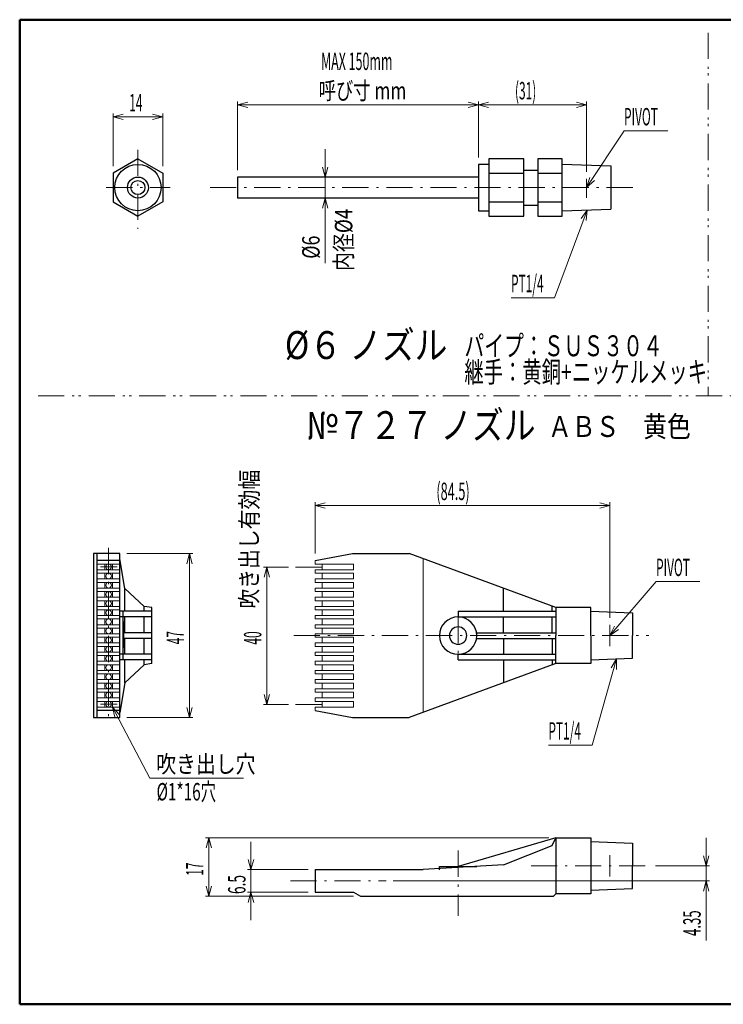
# Model space of a CAD drawing. Extents: x 15 to 407, y 3 to 285.
# Drawn here: x 15 to 217, y 3 to 285 of the extents above; entities that cross this region are included whole.
import ezdxf
from ezdxf.enums import TextEntityAlignment as Align

# ---------------------------------------------------------------- set-up
doc = ezdxf.new("R2010")
doc.units = 0
doc.header["$LTSCALE"] = 0.25
doc.header["$MEASUREMENT"] = 0
doc.linetypes.add('CENTER', pattern=[50.5, 30, -9, 2.5, -9])
doc.linetypes.add('PHANTOM', pattern=[58, 30, -9, 2.5, -5, 2.5, -9])
for name, color, linetype in [('14', 7, 'Continuous'), ('15', 134, 'Continuous'), ('16', 174, 'Continuous')]:
    doc.layers.add(name, color=color, linetype=linetype)
doc.styles.get("Standard").update_dxf_attribs({"font": 'txt', "bigfont": 'bigfont'})
doc.dimstyles.get("Standard").update_dxf_attribs({"dimtxt": 0.18, "dimasz": 0.18, "dimexe": 0.18, "dimexo": 0.0625, "dimgap": 0.09, "dimtad": 0, "dimtih": 1, "dimtoh": 1, "dimdec": 4, "dimzin": 0, "dimdsep": 46, "dimtxsty": 'Standard', "dimcen": 0.09, "dimadec": 0, "dimazin": 0, "dimtfac": 1, "dimtdec": 4, "dimtofl": 0, "dimtmove": 0, "dimatfit": 3, "dimfxl": 1, "dimtolj": 1, "dimtzin": 0, "dimarcsym": 0})

# ---------------------------------------------------------------- blocks, each defined once
blk = doc.blocks.new('*G1')
at = {"layer": '14', "color": 7, "linetype": 'Continuous', "lineweight": 30}
for p, q in [((149.442128, 243.425956), (146.442128, 243.425956)), ((146.442128, 243.425956), (146.442128, 230.125956)), ((149.442128, 244.974331), (149.442128, 228.577585)), ((159.442128, 244.974331), (149.442128, 244.974331)), ((159.442128, 228.577585), (159.442128, 244.974331)), ((163.442128, 244.974331), (163.442128, 228.577585)), ((170.442128, 244.974331), (163.442128, 244.974331)), ((170.442128, 228.577585), (170.442128, 244.974331)), ((170.442128, 243.475956), (184.442128, 242.975956)), ((184.442128, 242.975956), (184.442128, 230.575956)), ((149.442128, 240.875144), (159.442128, 240.875144)), ((159.442128, 241.775956), (163.442128, 241.775956)), ((163.442128, 240.875144), (170.442128, 240.875144)), ((146.442128, 239.775956), (77.442128, 239.775956)), ((77.442128, 239.775956), (77.442128, 233.775956)), ((146.442128, 233.775956), (77.442128, 233.775956)), ((149.442128, 232.67677), (159.442128, 232.67677)), ((159.442128, 231.775956), (163.442128, 231.775956)), ((163.442128, 232.67677), (170.442128, 232.67677)), ((146.442128, 230.125956), (149.442128, 230.125956)), ((149.442128, 228.577585), (159.442128, 228.577585)), ((163.442128, 228.577585), (170.442128, 228.577585)), ((170.442128, 230.075956), (184.442128, 230.575956))]:
    blk.add_line(p, q, dxfattribs=at)
at = {"layer": '14', "color": 1, "linetype": 'CENTER', "lineweight": 9}
for p, q in [((177.442128, 239.253112), (177.442128, 233.81511)), ((190.705914, 236.775956), (69.161806, 236.775956))]:
    blk.add_line(p, q, dxfattribs=at)
blk = doc.blocks.new('*G2')
at = {"layer": '14', "color": 1, "linetype": 'CENTER', "lineweight": 9}
for p, q in [((48.884412, 247.637193), (48.884412, 224.977763)), ((39.781421, 236.775956), (58.076124, 236.775956))]:
    blk.add_line(p, q, dxfattribs=at)
at = {"layer": '14', "color": 7, "linetype": 'Continuous', "lineweight": 30}
for p, q in [((48.884412, 244.974331), (41.784411, 240.875144)), ((48.884412, 244.974331), (55.984413, 240.875144)), ((41.784411, 240.875144), (41.784412, 232.67677)), ((55.984413, 240.875144), (55.984412, 232.67677)), ((41.784412, 232.67677), (48.884412, 228.577585)), ((55.984412, 232.67677), (48.884412, 228.577585))]:
    blk.add_line(p, q, dxfattribs=at)
for radius in [6.65, 3, 2]:
    blk.add_circle((48.884412, 236.775956), radius, dxfattribs=at)
blk = doc.blocks.new('*G8')
at = {"layer": '15', "color": 134, "linetype": 'Continuous', "lineweight": 50}
for p, q in [((15, 2.714286), (15, 284.891821)), ((15, 284.891821), (407, 284.891821)), ((407, 2.714286), (15, 2.714286))]:
    blk.add_line(p, q, dxfattribs=at)
blk = doc.blocks.new('*G5')
at = {"color": 7, "linetype": 'Continuous', "lineweight": 9}
blk.add_blockref('*G8', (0, 0), dxfattribs=at)
blk = doc.blocks.new('*D12')
at = {"layer": '16', "color": 174, "linetype": 'Continuous', "lineweight": 9}
for p, q in [((41.784411, 258.04918), (41.784411, 242.875144)), ((41.784411, 257.04918), (44.682188, 257.825637)), ((41.784411, 257.04918), (55.984413, 257.04918)), ((41.784411, 257.04918), (44.682188, 256.272723)), ((55.984413, 257.04918), (53.086635, 257.825637)), ((55.984413, 257.04918), (53.086635, 256.272723)), ((55.984413, 258.04918), (55.984413, 242.875144))]:
    blk.add_line(p, q, dxfattribs=at)
at = {"layer": '16', "color": 174, "linetype": 'Continuous', "lineweight": 9, "width": 0.5}
blk.add_text('14', height=5, dxfattribs=at).set_placement((46.384412, 257.04918), align=Align.BOTTOM_LEFT)
blk = doc.blocks.new('*D13')
at = {"layer": '16', "color": 174, "linetype": 'Continuous', "lineweight": 9}
for p, q in [((146.442128, 261.491803), (146.442128, 245.425956)), ((146.442128, 260.491803), (149.339905, 261.26826)), ((177.442128, 260.491803), (146.442128, 260.491803)), ((146.442128, 260.491803), (149.339905, 259.715346)), ((177.442128, 260.491803), (174.54435, 261.26826)), ((177.442128, 260.491803), (174.54435, 259.715346)), ((177.442128, 261.491803), (177.442128, 241.253112))]:
    blk.add_line(p, q, dxfattribs=at)
at = {"layer": '16', "color": 174, "linetype": 'Continuous', "lineweight": 9, "width": 0.5}
blk.add_text('(31)', height=5, dxfattribs=at).set_placement((156.942128, 260.491803), align=Align.BOTTOM_LEFT)
blk = doc.blocks.new('*D14')
at = {"layer": '16', "color": 174, "linetype": 'Continuous', "lineweight": 9}
for p, q in [((77.442128, 261.491803), (77.442128, 241.775956)), ((77.442128, 260.491803), (80.339905, 261.26826)), ((146.442128, 260.491803), (77.442128, 260.491803)), ((77.442128, 260.491803), (80.339905, 259.715346)), ((146.442128, 260.491803), (143.54435, 261.26826)), ((146.442128, 260.491803), (143.54435, 259.715346)), ((146.442128, 261.491803), (146.442128, 245.425956))]:
    blk.add_line(p, q, dxfattribs=at)
at = {"layer": '16', "color": 174, "linetype": 'Continuous', "lineweight": 9, "width": 0.725806}
blk.add_text('呼び寸 mm', height=5, dxfattribs=at).set_placement((100.692128, 260.491803), align=Align.BOTTOM_LEFT)
blk = doc.blocks.new('*D15')
at = {"layer": '16', "color": 174, "linetype": 'Continuous', "lineweight": 9}
for p, q in [((102.513661, 247.775956), (102.513661, 215.136612)), ((102.513661, 239.775956), (101.737204, 242.673734)), ((102.513661, 239.775956), (103.290118, 242.673734)), ((102.513661, 233.775956), (101.737204, 230.878179)), ((102.513661, 233.775956), (103.290118, 230.878179))]:
    blk.add_line(p, q, dxfattribs=at)
at = {"layer": '16', "color": 174, "linetype": 'Continuous', "lineweight": 9, "width": 0.75}
blk.add_text('%%c6', height=5, rotation=90, dxfattribs=at).set_placement((102.513661, 216.386612), align=Align.BOTTOM_LEFT)
blk = doc.blocks.new('*G17')
at = {"layer": '14', "color": 1, "linetype": 'CENTER', "lineweight": 9}
for p, q in [((40.494425, 133.527008), (40.494425, 83.527008)), ((44.844425, 112.388554), (44.844425, 104.388554))]:
    blk.add_line(p, q, dxfattribs=at)
at = {"layer": '14', "color": 7, "linetype": 'Continuous', "lineweight": 30}
for p, q in [((43.744425, 131.888554), (36.144425, 131.888554)), ((36.144425, 131.888554), (36.144425, 84.888554)), ((37.244425, 84.888554), (37.244425, 131.888554)), ((43.744425, 129.888554), (37.244425, 129.888554)), ((43.744425, 84.888554), (43.744425, 131.888554)), ((45.144425, 121.924268), (43.744425, 130.412364)), ((45.144425, 115.338554), (45.144425, 121.924268)), ((50.644425, 116.757602), (45.144425, 121.924268)), ((52.844425, 116.388554), (50.644425, 116.757602)), ((50.644425, 115.338554), (50.644425, 116.757602)), ((52.844425, 100.388554), (52.844425, 116.388554)), ((52.844425, 115.338554), (43.744425, 115.338554)), ((52.844425, 113.738554), (43.744425, 113.738554)), ((44.644425, 101.438554), (44.644425, 115.338554)), ((45.144425, 109.188554), (45.144425, 113.738554)), ((50.644425, 109.188554), (50.644425, 113.738554)), ((52.844425, 109.188554), (44.644425, 109.188554)), ((52.844425, 107.588554), (44.644425, 107.588554)), ((45.144425, 103.038554), (45.144425, 107.588554)), ((50.644425, 103.038554), (50.644425, 107.588554)), ((52.844425, 103.038554), (43.744425, 103.038554)), ((52.844425, 101.438554), (43.744425, 101.438554)), ((45.144425, 94.85284), (45.144425, 101.438554)), ((50.644425, 100.019506), (45.144425, 94.85284)), ((50.644425, 100.019506), (50.644425, 101.438554)), ((52.844425, 100.388554), (50.644425, 100.019506)), ((45.144425, 94.85284), (43.744425, 86.364745)), ((36.144425, 84.888554), (43.744425, 84.888554)), ((43.744425, 86.888554), (37.244425, 86.888554))]:
    blk.add_line(p, q, dxfattribs=at)
at = {"layer": '14', "color": 7, "linetype": 'Continuous', "lineweight": 9}
for p, q in [((43.744425, 128.888554), (37.244425, 128.888554)), ((43.744426, 127.263554), (37.244426, 127.263554)), ((39.431925, 127.263554), (39.431925, 128.888554)), ((41.556925, 127.263554), (41.556925, 128.888554)), ((43.744425, 126.263554), (37.244425, 126.263554)), ((43.744426, 124.638554), (37.244426, 124.638554)), ((39.431925, 124.638554), (39.431925, 126.263554)), ((41.556925, 124.638554), (41.556925, 126.263554)), ((43.744425, 123.638554), (37.244425, 123.638554)), ((43.744426, 122.013554), (37.244426, 122.013554)), ((39.431925, 122.013554), (39.431925, 123.638554)), ((41.556925, 122.013554), (41.556925, 123.638554)), ((43.744425, 121.013554), (37.244425, 121.013554)), ((43.744426, 119.388554), (37.244426, 119.388554)), ((39.431925, 119.388554), (39.431925, 121.013554)), ((41.556925, 119.388554), (41.556925, 121.013554)), ((43.744425, 118.388554), (37.244425, 118.388554)), ((43.744425, 115.763554), (37.244425, 115.763554)), ((43.744426, 116.763554), (37.244426, 116.763554)), ((39.431925, 116.763554), (39.431925, 118.388554)), ((39.431925, 114.138554), (39.431925, 115.763554)), ((41.556925, 116.763554), (41.556925, 118.388554)), ((41.556925, 114.138554), (41.556925, 115.763554)), ((43.744425, 113.138554), (37.244425, 113.138554)), ((43.744426, 114.138554), (37.244426, 114.138554)), ((39.431925, 111.513554), (39.431925, 113.138554)), ((41.556925, 111.513554), (41.556925, 113.138554)), ((43.744425, 110.513554), (37.244425, 110.513554)), ((43.744426, 111.513554), (37.244426, 111.513554)), ((39.431925, 108.888554), (39.431925, 110.513554)), ((41.556925, 108.888554), (41.556925, 110.513554)), ((37.244425, 108.888554), (43.744425, 108.888554)), ((37.244425, 107.888554), (43.744425, 107.888554)), ((39.431925, 107.888554), (39.431925, 106.263554)), ((41.556925, 107.888554), (41.556925, 106.263554)), ((43.744425, 106.263554), (37.244425, 106.263554)), ((43.744426, 105.263554), (37.244426, 105.263554)), ((39.431925, 105.263554), (39.431925, 103.638554)), ((41.556925, 105.263554), (41.556925, 103.638554)), ((43.744425, 103.638554), (37.244425, 103.638554)), ((43.744426, 102.638554), (37.244426, 102.638554)), ((39.431925, 102.638554), (39.431925, 101.013554)), ((41.556925, 102.638554), (41.556925, 101.013554)), ((43.744425, 101.013554), (37.244425, 101.013554)), ((43.744426, 100.013554), (37.244426, 100.013554)), ((39.431925, 100.013554), (39.431925, 98.388554)), ((41.556925, 100.013554), (41.556925, 98.388554)), ((43.744425, 98.388554), (37.244425, 98.388554)), ((43.744426, 97.388554), (37.244426, 97.388554)), ((39.431925, 97.388554), (39.431925, 95.763554)), ((41.556925, 97.388554), (41.556925, 95.763554)), ((43.744425, 95.763554), (37.244425, 95.763554)), ((43.744425, 93.138554), (37.244425, 93.138554)), ((43.744426, 94.763554), (37.244426, 94.763554)), ((39.431925, 94.763554), (39.431925, 93.138554)), ((41.556925, 94.763554), (41.556925, 93.138554)), ((43.744425, 90.513554), (37.244425, 90.513554)), ((43.744426, 92.138554), (37.244426, 92.138554)), ((39.431925, 92.138554), (39.431925, 90.513554)), ((41.556925, 92.138554), (41.556925, 90.513554)), ((43.744425, 87.888554), (37.244425, 87.888554)), ((43.744426, 89.513554), (37.244426, 89.513554)), ((39.431925, 89.513554), (39.431925, 87.888554)), ((41.556925, 89.513554), (41.556925, 87.888554))]:
    blk.add_line(p, q, dxfattribs=at)
for centre in [(40.494425, 128.076054), (40.494425, 125.451054), (40.494425, 122.826054), (40.494425, 120.201054), (40.494425, 117.576054), (40.494425, 114.951054), (40.494425, 112.326054), (40.494425, 109.701054), (40.494425, 107.076054), (40.494425, 104.451054), (40.494425, 101.826054), (40.494425, 99.201054), (40.494425, 96.576054), (40.494425, 93.951054), (40.494425, 91.326054), (40.494425, 88.701054)]:
    blk.add_circle(centre, 0.8125, dxfattribs=at)
blk = doc.blocks.new('*G18')
at = {"layer": '14', "color": 1, "linetype": 'CENTER', "lineweight": 9}
blk.add_line((38.155738, 128.076054), (42.889344, 128.076054), dxfattribs=at)
blk = doc.blocks.new('*G19')
at = {"layer": '14', "color": 1, "linetype": 'CENTER', "lineweight": 9}
blk.add_line((38.155738, 88.701054), (42.889344, 88.701054), dxfattribs=at)
blk = doc.blocks.new('*D20')
at = {"layer": '16', "color": 174, "linetype": 'Continuous', "lineweight": 9}
for p, q in [((64.64071, 131.888554), (45.744425, 131.888554)), ((63.64071, 131.888554), (62.864253, 128.990777)), ((63.64071, 131.888554), (63.64071, 84.888554)), ((63.64071, 131.888554), (64.417168, 128.990777)), ((63.64071, 84.888554), (62.864253, 87.786332)), ((63.64071, 84.888554), (64.417168, 87.786332)), ((64.64071, 84.888554), (45.744425, 84.888554))]:
    blk.add_line(p, q, dxfattribs=at)
at = {"layer": '16', "color": 174, "linetype": 'Continuous', "lineweight": 9, "width": 0.5}
blk.add_text('47', height=5, rotation=90, dxfattribs=at).set_placement((63.64071, 105.888554), align=Align.BOTTOM_LEFT)
blk = doc.blocks.new('*G21')
at = {"layer": '14', "color": 7, "linetype": 'Continuous', "lineweight": 30}
for p, q in [((99.643092, 129.888554), (110.343092, 131.888554)), ((110.343092, 131.888554), (126.643092, 131.888554)), ((168.643092, 116.388554), (126.643092, 131.888554)), ((153.643092, 115.338554), (153.643092, 121.924268)), ((167.643092, 115.338554), (167.643092, 116.873303)), ((178.643092, 116.388554), (168.643092, 116.388554)), ((168.643092, 116.388554), (168.643092, 108.388554)), ((178.643092, 108.388554), (178.643092, 116.388554)), ((140.643092, 115.338554), (168.643092, 115.338554)), ((140.643092, 115.338554), (140.643092, 113.738554)), ((140.643092, 113.738554), (168.643092, 113.738554)), ((153.643092, 109.188554), (153.643092, 113.738554)), ((167.643092, 109.188554), (167.643092, 113.738554)), ((178.643092, 115.388554), (190.643092, 114.888554)), ((190.643092, 114.888554), (190.643092, 108.388554)), ((145.932941, 109.188554), (168.643092, 109.188554)), ((145.932941, 107.588554), (168.643092, 107.588554)), ((153.643092, 107.588554), (153.643092, 103.038554)), ((167.643092, 107.588554), (167.643092, 103.038554)), ((168.643092, 100.388554), (168.643092, 108.388554)), ((178.643092, 108.388554), (178.643092, 100.388554)), ((190.643092, 101.888554), (190.643092, 108.388554)), ((140.643092, 103.038554), (168.643092, 103.038554)), ((140.643092, 101.438554), (140.643092, 103.038554)), ((178.643092, 101.388554), (190.643092, 101.888554)), ((168.643092, 100.388554), (126.643092, 84.888554)), ((140.643092, 101.438554), (168.643092, 101.438554)), ((153.643092, 101.438554), (153.643092, 94.85284)), ((167.643092, 101.438554), (167.643092, 99.903805)), ((178.643092, 100.388554), (168.643092, 100.388554)), ((99.643092, 86.888554), (110.343092, 84.888554)), ((110.343092, 84.888554), (126.643092, 84.888554))]:
    blk.add_line(p, q, dxfattribs=at)
at = {"layer": '14', "color": 7, "linetype": 'Continuous', "lineweight": 9}
for p, q in [((99.643092, 128.888554), (99.643092, 129.888554)), ((130.643092, 108.388554), (130.643092, 130.412364)), ((110.643092, 128.888554), (99.643092, 128.888554)), ((99.643092, 126.263554), (99.643092, 127.263554)), ((110.643092, 127.263554), (99.643092, 127.263554)), ((101.643092, 128.888554), (101.643092, 127.263554)), ((110.643092, 127.263554), (110.643092, 128.888554)), ((110.643092, 126.263554), (99.643092, 126.263554)), ((99.643092, 123.638554), (99.643092, 124.638554)), ((110.643092, 124.638554), (99.643092, 124.638554)), ((101.643092, 126.263554), (101.643092, 124.638554)), ((110.643092, 124.638554), (110.643092, 126.263554)), ((110.643092, 123.638554), (99.643092, 123.638554)), ((99.643092, 121.013554), (99.643092, 122.013554)), ((110.643092, 122.013554), (99.643092, 122.013554)), ((101.643092, 123.638554), (101.643092, 122.013554)), ((110.643092, 122.013554), (110.643092, 123.638554)), ((110.643092, 121.013554), (99.643092, 121.013554)), ((99.643092, 118.388554), (99.643092, 119.388554)), ((110.643092, 119.388554), (99.643092, 119.388554)), ((101.643092, 121.013554), (101.643092, 119.388554)), ((110.643092, 119.388554), (110.643092, 121.013554)), ((110.643092, 118.388554), (99.643092, 118.388554)), ((99.643092, 115.763554), (99.643092, 116.763554)), ((110.643092, 116.763554), (99.643092, 116.763554)), ((110.643092, 115.763554), (99.643092, 115.763554)), ((101.643092, 118.388554), (101.643092, 116.763554)), ((101.643092, 115.763554), (101.643092, 114.138554)), ((110.643092, 116.763554), (110.643092, 118.388554)), ((110.643092, 114.138554), (110.643092, 115.763554)), ((99.643092, 113.138554), (99.643092, 114.138554)), ((110.643092, 114.138554), (99.643092, 114.138554)), ((110.643092, 113.138554), (99.643092, 113.138554)), ((101.643092, 113.138554), (101.643092, 111.513554)), ((110.643092, 111.513554), (110.643092, 113.138554)), ((99.643092, 110.513554), (99.643092, 111.513554)), ((110.643092, 111.513554), (99.643092, 111.513554)), ((110.643092, 110.513554), (99.643092, 110.513554)), ((101.643092, 110.513554), (101.643092, 108.888554)), ((110.643092, 108.888554), (110.643092, 110.513554)), ((99.643092, 108.888554), (110.643092, 108.888554)), ((99.643092, 107.888554), (99.643092, 108.888554)), ((99.643092, 107.888554), (110.643092, 107.888554)), ((101.643092, 106.263554), (101.643092, 107.888554)), ((110.643092, 107.888554), (110.643092, 106.263554)), ((130.643092, 108.388554), (130.643092, 86.364745)), ((99.643092, 106.263554), (99.643092, 105.263554)), ((110.643092, 106.263554), (99.643092, 106.263554)), ((110.643092, 105.263554), (99.643092, 105.263554)), ((101.643092, 103.638554), (101.643092, 105.263554)), ((110.643092, 105.263554), (110.643092, 103.638554)), ((99.643092, 103.638554), (99.643092, 102.638554)), ((110.643092, 103.638554), (99.643092, 103.638554)), ((110.643092, 102.638554), (99.643092, 102.638554)), ((101.643092, 101.013554), (101.643092, 102.638554)), ((110.643092, 102.638554), (110.643092, 101.013554)), ((99.643092, 101.013554), (99.643092, 100.013554)), ((110.643092, 101.013554), (99.643092, 101.013554)), ((110.643092, 100.013554), (99.643092, 100.013554)), ((101.643092, 98.388554), (101.643092, 100.013554)), ((110.643092, 100.013554), (110.643092, 98.388554)), ((99.643092, 98.388554), (99.643092, 97.388554)), ((110.643092, 98.388554), (99.643092, 98.388554)), ((110.643092, 97.388554), (99.643092, 97.388554)), ((101.643092, 95.763554), (101.643092, 97.388554)), ((110.643092, 97.388554), (110.643092, 95.763554)), ((99.643092, 95.763554), (99.643092, 94.763554)), ((110.643092, 95.763554), (99.643092, 95.763554)), ((110.643092, 94.763554), (99.643092, 94.763554)), ((99.643092, 93.138554), (99.643092, 92.138554)), ((110.643092, 93.138554), (99.643092, 93.138554)), ((101.643092, 93.138554), (101.643092, 94.763554)), ((110.643092, 94.763554), (110.643092, 93.138554)), ((110.643092, 92.138554), (99.643092, 92.138554)), ((99.643092, 90.513554), (99.643092, 89.513554)), ((110.643092, 90.513554), (99.643092, 90.513554)), ((101.643092, 90.513554), (101.643092, 92.138554)), ((110.643092, 92.138554), (110.643092, 90.513554)), ((110.643092, 89.513554), (99.643092, 89.513554)), ((99.643092, 87.888554), (99.643092, 86.888554)), ((110.643092, 87.888554), (99.643092, 87.888554)), ((101.643092, 87.888554), (101.643092, 89.513554)), ((110.643092, 89.513554), (110.643092, 87.888554))]:
    blk.add_line(p, q, dxfattribs=at)
at = {"layer": '14', "color": 1, "linetype": 'CENTER', "lineweight": 9}
for p, q in [((140.643092, 113.738554), (140.643092, 103.038554)), ((184.143092, 111.476159), (184.143092, 105.349016)), ((93.559273, 108.388554), (195.251834, 108.388554))]:
    blk.add_line(p, q, dxfattribs=at)
at = {"layer": '14', "color": 7, "linetype": 'Continuous', "lineweight": 30}
for radius, start, end in [(5.35, 0, 180), (2.5, 0, 180), (5.35, 180, 0), (2.5, 180, 0)]:
    blk.add_arc((140.643092, 108.388554), radius, start, end, dxfattribs=at)
blk = doc.blocks.new('*G22')
at = {"layer": '14', "color": 7, "linetype": 'Continuous', "lineweight": 30}
for p, q in [((168.643092, 50.410653), (140.643092, 42.210653)), ((153.643092, 42.710653), (167.643092, 48.210653)), ((167.643092, 48.210653), (168.643092, 50.410653)), ((168.643092, 50.410653), (178.643092, 50.410653)), ((168.643092, 50.410653), (168.643092, 34.410653)), ((178.643092, 50.410653), (178.643092, 34.410653)), ((178.643092, 49.410653), (190.643092, 48.910653)), ((190.643092, 48.910653), (190.643092, 42.410653)), ((153.643092, 42.710653), (130.643092, 41.310653)), ((190.643092, 35.910653), (190.643092, 42.410653)), ((99.643092, 41.310653), (130.643092, 41.310653)), ((99.643092, 41.310653), (99.643092, 34.810653)), ((135.293092, 41.256996), (135.293092, 42.210653)), ((135.293092, 42.210653), (145.993092, 42.210653)), ((99.643092, 34.810653), (110.643092, 34.810653)), ((110.643092, 34.810653), (112.643092, 33.710653)), ((168.643092, 34.410653), (167.943092, 33.710653)), ((178.643092, 34.410653), (168.643092, 34.410653)), ((178.643092, 35.410653), (190.643092, 35.910653)), ((112.643092, 33.710653), (167.943092, 33.710653))]:
    blk.add_line(p, q, dxfattribs=at)
at = {"layer": '14', "color": 1, "linetype": 'CENTER', "lineweight": 9}
for p, q in [((140.643092, 46.788379), (140.643092, 28.032961)), ((184.143092, 45.498259), (184.143092, 39.371115)), ((161.545574, 42.410653), (195.251834, 42.410653)), ((92.578622, 38.060653), (120.04959, 38.060653))]:
    blk.add_line(p, q, dxfattribs=at)
blk = doc.blocks.new('*D23')
at = {"layer": '16', "color": 174, "linetype": 'Continuous', "lineweight": 9}
for p, q in [((81.284153, 49.310653), (81.284153, 26.810653)), ((81.284153, 41.310653), (80.507696, 44.208431)), ((81.284153, 41.310653), (82.06061, 44.208431)), ((80.284153, 41.310653), (97.643092, 41.310653)), ((80.284153, 34.810653), (97.643092, 34.810653)), ((81.284153, 34.810653), (80.507696, 31.912876)), ((81.284153, 34.810653), (82.06061, 31.912876))]:
    blk.add_line(p, q, dxfattribs=at)
at = {"layer": '16', "color": 174, "linetype": 'Continuous', "lineweight": 9, "width": 0.576923}
blk.add_text('6.5', height=5, rotation=90, dxfattribs=at).set_placement((81.284153, 34.310653), align=Align.BOTTOM_LEFT)
blk = doc.blocks.new('*D24')
at = {"layer": '16', "color": 174, "linetype": 'Continuous', "lineweight": 9}
for p, q in [((211.721311, 21.028952), (211.721311, 50.410653)), ((211.721311, 42.410653), (210.944854, 45.308431)), ((211.721311, 42.410653), (212.497769, 45.308431)), ((212.721311, 42.410653), (197.251834, 42.410653)), ((212.721311, 38.060653), (122.04959, 38.060653)), ((211.721311, 38.060653), (210.944854, 35.162876)), ((211.721311, 38.060653), (212.497769, 35.162876))]:
    blk.add_line(p, q, dxfattribs=at)
at = {"layer": '16', "color": 174, "linetype": 'Continuous', "lineweight": 9, "width": 0.555556}
blk.add_text('4.35', height=5, rotation=90, dxfattribs=at).set_placement((211.721311, 22.278952), align=Align.BOTTOM_LEFT)
blk = doc.blocks.new('*D25')
at = {"layer": '16', "color": 174, "linetype": 'Continuous', "lineweight": 9}
for p, q in [((99.643092, 146.666931), (99.643092, 131.888554)), ((99.643092, 145.666931), (102.54087, 146.443388)), ((99.643092, 145.666931), (184.143092, 145.666931)), ((99.643092, 145.666931), (102.54087, 144.890473)), ((184.143092, 145.666931), (181.245315, 146.443388)), ((184.143092, 145.666931), (181.245315, 144.890473)), ((184.143092, 146.666931), (184.143092, 113.476159))]:
    blk.add_line(p, q, dxfattribs=at)
at = {"layer": '16', "color": 174, "linetype": 'Continuous', "lineweight": 9, "width": 0.535714}
blk.add_text('(84.5)', height=5, dxfattribs=at).set_placement((134.393092, 145.666931), align=Align.BOTTOM_LEFT)
blk = doc.blocks.new('*D26')
at = {"layer": '16', "color": 174, "linetype": 'Continuous', "lineweight": 9}
for p, q in [((68.234973, 50.410653), (166.643092, 50.410653)), ((69.234973, 50.410653), (68.458516, 47.512876)), ((69.234973, 50.410653), (69.234973, 33.710653)), ((69.234973, 50.410653), (70.01143, 47.512876)), ((69.234973, 33.710653), (68.458516, 36.608431)), ((69.234973, 33.710653), (70.01143, 36.608431)), ((68.234973, 33.710653), (110.643092, 33.710653))]:
    blk.add_line(p, q, dxfattribs=at)
at = {"layer": '16', "color": 174, "linetype": 'Continuous', "lineweight": 9, "width": 0.5}
blk.add_text('17', height=5, rotation=90, dxfattribs=at).set_placement((69.234973, 39.560653), align=Align.BOTTOM_LEFT)
blk = doc.blocks.new('*G27')
at = {"layer": '14', "color": 1, "linetype": 'CENTER', "lineweight": 9}
blk.add_line((94.034255, 127.999581), (102.975511, 127.999581), dxfattribs=at)
blk = doc.blocks.new('*G28')
at = {"layer": '14', "color": 1, "linetype": 'CENTER', "lineweight": 9}
blk.add_line((94.034255, 88.624581), (102.975511, 88.624581), dxfattribs=at)
blk = doc.blocks.new('*D29')
at = {"layer": '16', "color": 174, "linetype": 'Continuous', "lineweight": 9}
for p, q in [((84.826503, 127.999581), (92.034255, 127.999581)), ((85.826503, 127.999581), (85.050046, 125.101803)), ((85.826503, 88.624581), (85.826503, 127.999581)), ((85.826503, 127.999581), (86.60296, 125.101803)), ((85.826503, 88.624581), (85.050046, 91.522358)), ((85.826503, 88.624581), (86.60296, 91.522358)), ((84.826503, 88.624581), (92.034255, 88.624581))]:
    blk.add_line(p, q, dxfattribs=at)
at = {"layer": '16', "color": 174, "linetype": 'Continuous', "lineweight": 9, "width": 0.5}
blk.add_text('40', height=5, rotation=90, dxfattribs=at).set_placement((85.826503, 105.812081), align=Align.BOTTOM_LEFT)

msp = doc.modelspace()

# ---------------------------------------------------------------- linework, layer by layer
at = {"layer": '16', "color": 174, "linetype": 'PHANTOM', "lineweight": 9}
for p, q in [((212.295082, 281.147541), (212.295082, 177.103825)), ((20.273224, 177.103825), (401.639344, 177.103825))]:
    msp.add_line(p, q, dxfattribs=at)
at = {"layer": '16', "color": 174, "linetype": 'Continuous', "lineweight": 9}
for p, q in [((177.442128, 236.775956), (178.393364, 239.621154)), ((177.442128, 236.775956), (179.688521, 238.764352)), ((177.641305, 230.33307), (175.903864, 227.887401)), ((177.641305, 230.33307), (177.359471, 227.346337)), ((184.143092, 108.388554), (185.436342, 111.095491)), ((184.143092, 108.388554), (186.616547, 110.086205)), ((186.068153, 101.697932), (184.525794, 99.124776)), ((186.068153, 101.697932), (186.019009, 98.698334)), ((41.556925, 87.888554), (43.595017, 85.687149)), ((41.556925, 87.888554), (42.221262, 84.963036))]:
    msp.add_line(p, q, dxfattribs=at)
for points in [[(177.442128, 236.775956), (188.196721, 253.032787), (200.696721, 253.032787)], [(177.641305, 230.33307), (168.306011, 205.218579), (155.806011, 205.218579)], [(184.143092, 108.388554), (197.377049, 123.863652), (209.877049, 123.863652)], [(186.068153, 101.697932), (179.016393, 77.005728), (166.516393, 77.005728)], [(41.556925, 87.888554), (52.308743, 67.490701), (79.153005, 67.490701)]]:
    msp.add_lwpolyline(points, dxfattribs=at)

# ---------------------------------------------------------------- block references
at = {"color": 7, "linetype": 'Continuous', "lineweight": 9}
for name in ['*G5', '*G2', '*G1', '*G17', '*G21', '*G18', '*G27', '*G19', '*G28', '*G22']:
    msp.add_blockref(name, (0, 0), dxfattribs=at)

# ---------------------------------------------------------------- texts
at = {"layer": '16', "color": 174, "linetype": 'PHANTOM', "lineweight": 9}
for s, height, width, p in [('MAX 150mm', 5, 0.523256, (101.36612, 268.907104)), ('%%c６ ノズル', 8, 0.859375, (91.000447, 185.136612)), ('パイプ：ＳＵＳ３０４', 6, 0.694444, (142.448534, 186.571038)), ('継手：黄銅+ニッケルメッキ', 6, 0.676407, (142.448534, 179.059365)), ('№７２７ ノズル', 8, 0.833333, (97.15847, 162.185792)), ('ＡＢＳ\u3000黄色', 6, 0.833333, (166.393443, 163.428962))]:
    msp.add_text(s, height=height, dxfattribs=dict(at, width=width)).set_placement(p, align=Align.BOTTOM_LEFT)
at = {"layer": '16', "color": 174, "linetype": 'Continuous', "lineweight": 9}
for s, width, p in [('PIVOT', 0.5, (188.196721, 253.032787)), ('PT1/4', 0.5, (155.806011, 205.218579)), ('PIVOT', 0.5, (197.377049, 123.863652)), ('PT1/4', 0.5, (166.516393, 77.005728)), ('吹き出し穴', 0.833333, (54.153005, 67.490701)), ('%%c1*16穴', 0.645161, (54.221311, 59.574034))]:
    msp.add_text(s, height=5, dxfattribs=dict(at, width=width)).set_placement(p, align=Align.BOTTOM_LEFT)
for s, rotation, width, p in [('内径%%c4', 90, 0.795455, (111.885246, 212.868852)), ('吹き出し有効幅', 89.807733, 0.833333, (84.77459, 116.093843))]:
    msp.add_text(s, height=5, rotation=rotation, dxfattribs=dict(at, width=width)).set_placement(p, align=Align.BOTTOM_LEFT)

# ---------------------------------------------------------------- dimensions: what is measured, and where the dimension line sits
for base, p1, p2, text, picture, middle in [((146.442128, 260.491803), (146.442128, 245.425956), (77.442128, 241.775956), '呼び寸 mm', '*D14', (111.942128, 260.491803)), ((177.442128, 260.491803), (177.442128, 241.253112), (146.442128, 245.425956), '(31)', '*D13', (161.942128, 260.491803)), ((41.784411, 257.04918), (41.784411, 242.875144), (55.984413, 242.875144), '14', '*D12', (48.884412, 257.04918)), ((99.643092, 145.666931), (99.643092, 131.888554), (184.143092, 113.476159), '(84.5)', '*D25', (141.893092, 145.666931))]:
    dim = msp.add_linear_dim(base=base, p1=p1, p2=p2, text=text, dimstyle='Standard', dxfattribs=at)
    dim.commit()
    dim.dimension.update_dxf_attribs({"geometry": picture, "text_midpoint": middle})
for base, p1, p2, text, picture, middle in [((102.513661, 239.775956), (102.513661, 239.775956), (102.513661, 233.775956), 'φ6', '*D15', (102.513661, 220.136612)), ((63.64071, 131.888554), (45.744425, 131.888554), (45.744425, 84.888554), '47', '*D20', (63.64071, 108.388554)), ((85.826503, 88.624581), (92.034255, 88.624581), (92.034255, 127.999581), '40', '*D29', (85.826503, 108.312081)), ((69.234973, 50.410653), (166.643092, 50.410653), (110.643092, 33.710653), '17', '*D26', (69.234973, 42.060653)), ((81.284153, 41.310653), (97.643092, 41.310653), (97.643092, 34.810653), '6.5', '*D23', (81.284153, 38.060653)), ((211.721311, 38.060653), (122.04959, 38.060653), (197.251834, 42.410653), '4.35', '*D24', (211.721311, 27.278952))]:
    dim = msp.add_linear_dim(base=base, p1=p1, p2=p2, angle=90, text=text, dimstyle='Standard', dxfattribs=at)
    dim.commit()
    dim.dimension.update_dxf_attribs({"geometry": picture, "text_midpoint": middle})

doc.saveas('drawing.dxf')
